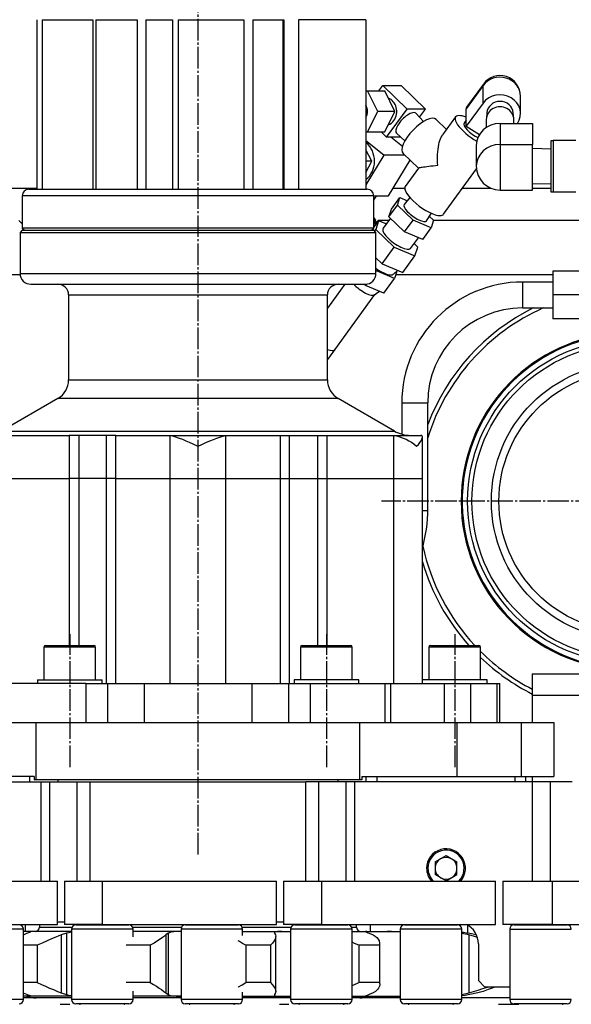
# Model space of a CAD drawing. Extents: x 150 to 6150, y 150 to 4305.
# Drawn here: x 3467 to 3723, y 2567 to 3023 of the extents above; entities that cross this region are included whole.
import ezdxf

# ---------------------------------------------------------------- set-up
doc = ezdxf.new("R2010")
doc.units = 0
doc.linetypes.add('EXLTYPE2', pattern=[13, 10, -1, 1, -1])
doc.layers.get('0').update_dxf_attribs({"linetype": 'CONTINUOUS'})
doc.layers.get('DEFPOINTS').update_dxf_attribs({"linetype": 'CONTINUOUS'})
doc.layers.add('Ｓ_１_１', color=7, linetype='CONTINUOUS')
doc.styles.add('EXCADDIM1', font='msgothic.ttc')
doc.styles.get("Standard").update_dxf_attribs({"font": 'monotxt', "bigfont": 'extfont'})
doc.dimstyles.new('ISO-25', dxfattribs={"dimtxt": 2.5, "dimasz": 2.5, "dimexe": 1.25, "dimexo": 0.625, "dimtad": 1, "dimtxsty": 'STANDARD', "dimcen": 2.5, "dimazin": 3, "dimtfac": 1, "dimtmove": 0, "dimatfit": 3})

# ---------------------------------------------------------------- blocks, each defined once
blk = doc.blocks.new('EX_NORM')
at = {"color": 0, "linetype": 'CONTINUOUS'}
for q in [(-1, 0.167), (-1, 0), (-1, -0.167)]:
    blk.add_line((0, 0), q, dxfattribs=at)
blk = doc.blocks.new('*D17')
at = {"layer": 'DEFPOINTS', "color": 0}
for p in [(3900, 3330), (2400, 2905), (3900, 2905)]:
    blk.add_point(p, dxfattribs=at)
at = {"layer": 'Ｓ_１_１', "color": 2, "linetype": 'CONTINUOUS'}
for p, q in [((2400, 2927.5), (2400, 3345)), ((3900, 2927.5), (3900, 3345)), ((2445, 3330), (3855, 3330))]:
    blk.add_line(p, q, dxfattribs=at)
at = {"layer": 'Ｓ_１_１', "color": 2, "xscale": 44.99999618530273, "yscale": 44.99999618530273, "zscale": 44.99999618530273, "rotation": 180}
blk.add_blockref('EX_NORM', (2400, 3330), dxfattribs=at)
at = {"layer": 'Ｓ_１_１', "color": 2, "xscale": 44.99999618530273, "yscale": 44.99999618530273, "zscale": 44.99999618530273}
blk.add_blockref('EX_NORM', (3900, 3330), dxfattribs=at)
at = {"layer": 'Ｓ_１_１', "color": 2, "insert": (3150, 3371.25), "char_height": 51.944, "attachment_point": 5, "style": 'EXCADDIM1'}
blk.add_mtext('1500', dxfattribs=at)

msp = doc.modelspace()

# ---------------------------------------------------------------- linework, layer by layer
at = {"layer": 'Ｓ_１_１', "color": 1, "linetype": 'EXLTYPE2'}
for p, q in [((3550, 2636.382), (3550, 3035.532)), ((3865, 2800), (3635, 2800)), ((3490.689, 2676.882), (3490.689, 2738.382)), ((3609.689, 2676.882), (3609.689, 2738.382)), ((3669.189, 2676.882), (3669.189, 2738.382))]:
    msp.add_line(p, q, dxfattribs=at)
at = {"layer": 'Ｓ_１_１', "color": 3, "linetype": 'CONTINUOUS'}
for p, q in [((3475.204, 3023), (3475.204, 2944.5)), ((3477.704, 3023), (3477.704, 2944.5)), ((3477.704, 3023), (3501.188, 3023)), ((3501.188, 3023), (3501.188, 2944.5)), ((3502.688, 3023), (3502.688, 2944.5)), ((3502.688, 3023), (3521.74, 3023)), ((3521.74, 3023), (3521.74, 2944.5)), ((3525.838, 3023), (3525.838, 2944.5)), ((3525.838, 3023), (3538.088, 3023)), ((3538.088, 3023), (3538.088, 2944.5)), ((3540.811, 3023), (3540.811, 2944.5)), ((3540.811, 3023), (3571.265, 3023)), ((3571.265, 3023), (3571.265, 2944.5)), ((3575.363, 3023), (3575.363, 2944.5)), ((3575.363, 3023), (3589.796, 3023)), ((3589.363, 3023), (3589.363, 2944.5)), ((3589.796, 3023), (3589.796, 2944.5)), ((3596.627, 3023), (3596.627, 2944.5)), ((3627.875, 3023), (3596.627, 3023)), ((3627.875, 3023), (3627.875, 2944.5)), ((3633.84, 2990), (3635.639, 2992.475)), ((3646.917, 2981.548), (3635.639, 2992.475)), ((3635.639, 2992.475), (3644.139, 2992.475)), ((3644.139, 2992.475), (3655.417, 2981.548)), ((3682.145, 2992.481), (3674.352, 2981.756)), ((3682.352, 2993.189), (3674.559, 2982.464)), ((3682.145, 2984.356), (3682.145, 2992.481)), ((3627.875, 2990), (3636.551, 2990)), ((3633.301, 2980.5), (3628.551, 2990)), ((3641.301, 2980.5), (3636.551, 2990)), ((3699.537, 2979.479), (3699.537, 2987.604)), ((3682.145, 2984.356), (3674.352, 2973.631)), ((3628.551, 2971), (3633.301, 2980.5)), ((3641.301, 2980.5), (3633.301, 2980.5)), ((3636.551, 2971), (3641.301, 2980.5)), ((3637.454, 2968.525), (3646.917, 2981.548)), ((3655.417, 2981.548), (3646.917, 2981.548)), ((3654.609, 2975.849), (3650.946, 2979.646)), ((3652.708, 2977.82), (3655.417, 2981.548)), ((3669.454, 2977.991), (3663.364, 2969.611)), ((3674.352, 2973.631), (3674.352, 2981.756)), ((3683.9, 2979.902), (3683.683, 2977.212)), ((3696.392, 2977.212), (3696.174, 2979.902)), ((3665.215, 2972.157), (3660.385, 2976.836)), ((3674.352, 2976.586), (3673.362, 2975.125)), ((3674.352, 2973.631), (3680.497, 2969.834)), ((3683.665, 2976.775), (3683.665, 2973.054)), ((3690.037, 2974.929), (3690.037, 2965.257)), ((3690.037, 2974.929), (3705.037, 2974.929)), ((3696.41, 2974.929), (3696.41, 2976.775)), ((3705.037, 2974.929), (3705.037, 2965.257)), ((3627.875, 2971), (3636.551, 2971)), ((3637.454, 2968.525), (3634.899, 2971)), ((3641.97, 2970.382), (3645.881, 2966.841)), ((3636.204, 2960.201), (3627.875, 2966.936)), ((3644.021, 2968.525), (3637.454, 2968.525)), ((3644.744, 2964.212), (3639.409, 2968.525)), ((3679.037, 2964.786), (3679.037, 2955.114)), ((3690.037, 2965.257), (3705.037, 2965.257)), ((3690.037, 2965.257), (3690.037, 2944.114)), ((3705.037, 2944.114), (3705.037, 2965.257)), ((3713.687, 2943.114), (3713.687, 2967.114)), ((3714.687, 2967.114), (3714.687, 2943.114)), ((3725.187, 2967.114), (3714.687, 2967.114)), ((3630.517, 2957.5), (3627.875, 2962.783)), ((3636.204, 2960.201), (3627.875, 2946.466)), ((3645.938, 2960.201), (3636.204, 2960.201)), ((3645.077, 2961.036), (3652.152, 2954.181)), ((3713.687, 2963.017), (3705.037, 2963.287)), ((3630.517, 2957.5), (3627.875, 2957.5)), ((3627.875, 2952.217), (3630.517, 2957.5)), ((3638.279, 2941.361), (3648.31, 2957.903)), ((3652.164, 2954.198), (3646.074, 2945.817)), ((3663.871, 2932.884), (3679.11, 2953.854)), ((3705.037, 2946.941), (3713.687, 2947.211)), ((3272.676, 2945), (3475.204, 2945)), ((3468.5, 2941.5), (3468.5, 2926.5)), ((3631.5, 2941.5), (3468.5, 2941.5)), ((3471.5, 2944.5), (3502.688, 2944.5)), ((3502.688, 2944.5), (3521.74, 2944.5)), ((3521.74, 2944.5), (3525.838, 2944.5)), ((3525.838, 2944.5), (3527.384, 2944.5)), ((3527.384, 2944.5), (3628.5, 2944.5)), ((3631.5, 2926.5), (3631.5, 2941.5)), ((3631.5, 2939.343), (3632.724, 2941.361)), ((3631.5, 2941.361), (3638.279, 2941.361)), ((3640.486, 2945), (3645.835, 2945)), ((3672.676, 2945), (3685.712, 2945)), ((3690.037, 2944.114), (3705.037, 2944.114)), ((3705.037, 2945), (3713.687, 2945)), ((3725.187, 2943.114), (3714.687, 2943.114)), ((3638.518, 2931.776), (3642.415, 2937.139)), ((3639.629, 2935.302), (3643.526, 2940.664)), ((3642.415, 2937.139), (3643.526, 2940.664)), ((3649.692, 2930.087), (3642.415, 2937.139)), ((3643.526, 2940.664), (3647.048, 2939.184)), ((3648.206, 2940.672), (3645.649, 2937.386)), ((3638.518, 2931.776), (3639.629, 2935.302)), ((3655.983, 2929.876), (3658.319, 2933.323)), ((3468.5, 2928.432), (3466.932, 2930)), ((3632.489, 2930.097), (3631.5, 2931.446)), ((3631.5, 2930.097), (3632.489, 2930.097)), ((3631.5, 2928.466), (3632.489, 2930.097)), ((3633.635, 2930), (3631.5, 2928.078)), ((3631.5, 2926.81), (3633.748, 2929.904)), ((3633.748, 2929.904), (3632.462, 2925.822)), ((3638.408, 2930), (3633.635, 2930)), ((3637.265, 2928.426), (3633.748, 2929.904)), ((3639.211, 2931.105), (3635.782, 2926.385)), ((3645.795, 2924.725), (3638.518, 2931.776)), ((3645.795, 2924.725), (3649.692, 2930.087)), ((3658.081, 2926.562), (3649.692, 2930.087)), ((3657.341, 2931.881), (3659.192, 2930.087)), ((3659.192, 2930.087), (3658.081, 2926.562)), ((3760, 2930), (3659.164, 2930)), ((3468.5, 2925.5), (3467.5, 2924.5)), ((3467.5, 2924.5), (3467.5, 2905.5)), ((3467.5, 2924.5), (3632.5, 2924.5)), ((3468.5, 2926.5), (3469.5, 2925.5)), ((3631.5, 2926.5), (3468.5, 2926.5)), ((3468.5, 2925.5), (3631.5, 2925.5)), ((3630.5, 2925.5), (3631.5, 2926.5)), ((3630.548, 2925.5), (3630.676, 2925.676)), ((3632.5, 2924.5), (3631.5, 2925.5)), ((3631.922, 2925.078), (3632.462, 2925.822)), ((3632.462, 2925.822), (3640.888, 2917.657)), ((3632.5, 2905.5), (3632.5, 2924.5)), ((3654.184, 2921.2), (3645.795, 2924.725)), ((3654.184, 2921.2), (3658.081, 2926.562)), ((3648.568, 2917.094), (3652.168, 2922.047)), ((3651.888, 2917.657), (3650.18, 2919.312)), ((3635.321, 2909.997), (3640.888, 2917.657)), ((3640.888, 2917.657), (3650.601, 2913.575)), ((3650.601, 2913.575), (3651.888, 2917.657)), ((3632.5, 2912.73), (3635.321, 2909.997)), ((3635.321, 2909.997), (3645.035, 2905.914)), ((3645.035, 2905.914), (3650.601, 2913.575)), ((3385.5, 2905), (3467.525, 2905)), ((3467.5, 2905.5), (3632.5, 2905.5)), ((3632.713, 2906.723), (3632.5, 2906.93)), ((3632.5, 2906.429), (3632.713, 2906.723)), ((3641.102, 2903.198), (3632.713, 2906.723)), ((3640.572, 2905.11), (3642.599, 2906.938)), ((3642.155, 2906.537), (3641.102, 2903.198)), ((3641.67, 2905), (3714.5, 2905)), ((3730.5, 2906.5), (3714.5, 2906.5)), ((3714.5, 2906.5), (3714.5, 2884.5)), ((3472.5, 2900.5), (3627.5, 2900.5)), ((3618.026, 2900.5), (3610, 2889.456)), ((3627.703, 2899.829), (3627.011, 2900.5)), ((3627.703, 2899.829), (3628.23, 2900.554)), ((3636.092, 2896.303), (3641.102, 2903.198)), ((3714.5, 2901.5), (3700.5, 2901.5)), ((3700.5, 2901.5), (3700.5, 2889.5)), ((3613.364, 2870.1), (3631.946, 2895.671)), ((3636.092, 2896.303), (3627.703, 2899.829)), ((3490, 2895.5), (3490, 2856.213)), ((3490, 2895.5), (3610, 2895.5)), ((3610, 2856.213), (3610, 2895.5)), ((3730.5, 2895.5), (3714.5, 2895.5)), ((3700.5, 2889.5), (3714.5, 2889.5)), ((3730.5, 2884.5), (3714.5, 2884.5)), ((3610.581, 2866.27), (3613.364, 2870.1)), ((3610, 2865.475), (3610.581, 2866.27)), ((3490, 2856.213), (3610, 2856.213)), ((3485, 2847.553), (3458.945, 2832.51)), ((3615, 2847.553), (3485, 2847.553)), ((3641.055, 2832.51), (3615, 2847.553)), ((3644.5, 2845.5), (3644.5, 2831.059)), ((3644.5, 2845.5), (3656.5, 2845.5)), ((3656.5, 2795.5), (3656.5, 2845.5)), ((3458.945, 2832.51), (3641.055, 2832.51)), ((3460.971, 2830.5), (3490.219, 2830.5)), ((3511.821, 2830.5), (3490.219, 2830.5)), ((3490.219, 2830.5), (3490.219, 2733.2)), ((3494.67, 2830.5), (3494.67, 2733.2)), ((3507.615, 2715.5), (3507.615, 2830.5)), ((3511.821, 2830.5), (3535.664, 2830.5)), ((3511.821, 2715.5), (3511.821, 2830.5)), ((3535.664, 2830.5), (3564.336, 2830.5)), ((3537.144, 2715.5), (3537.144, 2830.388)), ((3562.856, 2830.388), (3564.336, 2830.5)), ((3562.856, 2715.5), (3562.856, 2830.388)), ((3564.336, 2830.5), (3588.179, 2830.5)), ((3588.179, 2715.5), (3588.179, 2830.5)), ((3588.179, 2830.5), (3609.781, 2830.5)), ((3592.385, 2715.5), (3592.385, 2830.5)), ((3605.33, 2830.5), (3605.33, 2733.2)), ((3609.781, 2830.5), (3639.029, 2830.5)), ((3609.781, 2830.5), (3609.781, 2733.2)), ((3639.029, 2830.5), (3653.365, 2830.5)), ((3640.845, 2715.5), (3640.845, 2830.388)), ((3653.701, 2830.388), (3653.365, 2830.5)), ((3654.004, 2715.5), (3654.004, 2829.669)), ((3459.155, 2810.5), (3490.219, 2810.5)), ((3511.821, 2810.5), (3490.219, 2810.5)), ((3511.821, 2810.5), (3537.144, 2810.5)), ((3537.144, 2810.5), (3562.856, 2810.5)), ((3562.856, 2810.5), (3588.179, 2810.5)), ((3588.179, 2810.5), (3609.781, 2810.5)), ((3609.781, 2810.5), (3640.845, 2810.5)), ((3640.845, 2810.5), (3654.004, 2810.5)), ((3656.5, 2795.5), (3654.004, 2795.5)), ((3478.5, 2732.4), (3478.5, 2717.2)), ((3502.5, 2732.4), (3478.5, 2732.4)), ((3479.3, 2733.2), (3501.7, 2733.2)), ((3502.5, 2717.2), (3502.5, 2732.4)), ((3597.5, 2732.4), (3597.5, 2717.2)), ((3621.5, 2732.4), (3597.5, 2732.4)), ((3598.3, 2733.2), (3620.7, 2733.2)), ((3621.5, 2717.2), (3621.5, 2732.4)), ((3657, 2732.4), (3657, 2717.2)), ((3681, 2732.4), (3657, 2732.4)), ((3657.8, 2733.2), (3680.2, 2733.2)), ((3681, 2717.2), (3681, 2732.4)), ((3705, 2720), (3755, 2720)), ((3705, 2720), (3705, 2697.5)), ((3498.038, 2715.5), (3423.69, 2715.5)), ((3475.5, 2717.2), (3475.5, 2715.5)), ((3475.5, 2717.2), (3505.5, 2717.2)), ((3498.038, 2715.5), (3498.038, 2697.5)), ((3498.038, 2715.5), (3508.028, 2715.5)), ((3505.5, 2715.5), (3505.5, 2717.2)), ((3508.028, 2715.5), (3508.028, 2697.5)), ((3508.028, 2715.5), (3591.972, 2715.5)), ((3525.043, 2715.5), (3525.043, 2697.5)), ((3574.957, 2715.5), (3574.957, 2697.5)), ((3591.972, 2715.5), (3591.972, 2697.5)), ((3591.972, 2715.5), (3601.962, 2715.5)), ((3594.5, 2717.2), (3594.5, 2715.5)), ((3624.5, 2717.2), (3594.5, 2717.2)), ((3601.962, 2715.5), (3601.962, 2697.5)), ((3601.962, 2715.5), (3676.31, 2715.5)), ((3624.5, 2715.5), (3624.5, 2717.2)), ((3636.603, 2715.5), (3636.603, 2697.5)), ((3639.172, 2715.5), (3639.172, 2697.5)), ((3684, 2717.2), (3654.004, 2717.2)), ((3664.129, 2715.5), (3664.129, 2697.5)), ((3676.31, 2715.5), (3676.31, 2697.5)), ((3676.31, 2715.5), (3688.564, 2715.5)), ((3684, 2715.5), (3684, 2717.2)), ((3688.564, 2715.5), (3688.564, 2697.5)), ((3688.564, 2715.5), (3690, 2715.5)), ((3690, 2697.5), (3690, 2715.5)), ((3750.858, 2710), (3705, 2710)), ((3385, 2697.5), (3715, 2697.5)), ((3475, 2671), (3475, 2697.5)), ((3625, 2671), (3625, 2697.5)), ((3670, 2697.5), (3670, 2672.5)), ((3700, 2672.5), (3700, 2697.5)), ((3715, 2697.5), (3715, 2672.5)), ((3474, 2672.5), (3385, 2672.5)), ((3472, 2670), (3472, 2672.5)), ((3474, 2672.5), (3474, 2671)), ((3626, 2672.5), (3626, 2671)), ((3626, 2672.5), (3715, 2672.5)), ((3628, 2670), (3628, 2672.5)), ((3633, 2670), (3633, 2672.5)), ((3697, 2670), (3697, 2672.5)), ((3702, 2670), (3702, 2672.5)), ((3705, 2672.5), (3705, 2624)), ((3395, 2670), (3477.321, 2670)), ((3626, 2671), (3474, 2671)), ((3477.321, 2670), (3481.321, 2670)), ((3477.321, 2624), (3477.321, 2670)), ((3481.32, 2670), (3494, 2670)), ((3481.32, 2624), (3481.32, 2670)), ((3485, 2671), (3485, 2670)), ((3494, 2670), (3500, 2670)), ((3494, 2624), (3494, 2670)), ((3500, 2670), (3600, 2670)), ((3500, 2624), (3500, 2670)), ((3606, 2670), (3600, 2670)), ((3600, 2624), (3600, 2670)), ((3618.679, 2670), (3606, 2670)), ((3606, 2624), (3606, 2670)), ((3615, 2670), (3615, 2671)), ((3622.679, 2670), (3618.679, 2670)), ((3618.679, 2624), (3618.679, 2670)), ((3705, 2670), (3622.679, 2670)), ((3622.679, 2624), (3622.679, 2670)), ((3713.485, 2670), (3705, 2670)), ((3723.435, 2670), (3713.485, 2670)), ((3713.485, 2624), (3713.485, 2670)), ((3659.942, 2632.92), (3665, 2635.84)), ((3665, 2635.84), (3670.057, 2632.92)), ((3659.942, 2632.92), (3659.942, 2627.08)), ((3670.057, 2627.08), (3670.057, 2632.92)), ((3665, 2624.16), (3659.942, 2627.08)), ((3665, 2624.16), (3670.057, 2627.08)), ((3404, 2624), (3484.8, 2624)), ((3484.8, 2604), (3484.8, 2624)), ((3488.1, 2624), (3488.1, 2604)), ((3488.1, 2624), (3505.6, 2624)), ((3505.6, 2624), (3505.6, 2604)), ((3505.6, 2624), (3586.4, 2624)), ((3586.4, 2604), (3586.4, 2624)), ((3589.7, 2624), (3589.7, 2604)), ((3589.7, 2624), (3607.2, 2624)), ((3607.2, 2624), (3607.2, 2604)), ((3607.2, 2624), (3688, 2624)), ((3688, 2604), (3688, 2624)), ((3691.3, 2624), (3691.3, 2604)), ((3691.3, 2624), (3714.208, 2624)), ((3714.208, 2624), (3714.208, 2604)), ((3714.208, 2624), (3791.053, 2624)), ((3404, 2604), (3484.8, 2604)), ((3470, 2600.7), (3470, 2604)), ((3476.5, 2604), (3476.5, 2602.7)), ((3488.1, 2605), (3484.8, 2605)), ((3505.6, 2604), (3488.1, 2604)), ((3495.6, 2604), (3495.6, 2603.75)), ((3505.6, 2604), (3586.4, 2604)), ((3515.6, 2603.75), (3515.6, 2604)), ((3546.4, 2604), (3546.4, 2603.75)), ((3566.4, 2603.75), (3566.4, 2604)), ((3589.7, 2605), (3586.4, 2605)), ((3607.2, 2604), (3589.7, 2604)), ((3597.2, 2604), (3597.2, 2603.75)), ((3607.2, 2604), (3688, 2604)), ((3617.2, 2603.75), (3617.2, 2604)), ((3623.5, 2602.7), (3623.5, 2604)), ((3630, 2600.7), (3630, 2604)), ((3648, 2604), (3648, 2603.75)), ((3668, 2603.75), (3668, 2604)), ((3714.208, 2604), (3691.3, 2604)), ((3698.8, 2604), (3698.8, 2603.75)), ((3714.208, 2604), (3791.053, 2604)), ((3718.8, 2603.75), (3718.8, 2604)), ((3469.09, 2601.75), (3440.51, 2601.75)), ((3469.09, 2569.25), (3469.09, 2601.75)), ((3491.31, 2600.7), (3469.09, 2600.7)), ((3469.09, 2599.242), (3470.622, 2599.911)), ((3476.5, 2602.7), (3491.55, 2602.7)), ((3489.024, 2599.911), (3486.586, 2599.114)), ((3489.024, 2599.911), (3489.024, 2571.489)), ((3491.31, 2601.75), (3491.31, 2569.25)), ((3519.89, 2601.75), (3491.31, 2601.75)), ((3493.31, 2603.75), (3517.89, 2603.75)), ((3519.65, 2602.7), (3542.35, 2602.7)), ((3519.89, 2598.324), (3519.89, 2601.75)), ((3542.075, 2600.7), (3519.89, 2600.7)), ((3536.21, 2599.911), (3535.1, 2599.114)), ((3536.21, 2599.911), (3536.21, 2571.489)), ((3542.11, 2601.75), (3542.11, 2569.25)), ((3570.69, 2601.75), (3542.11, 2601.75)), ((3544.11, 2603.75), (3568.69, 2603.75)), ((3570.45, 2602.7), (3593.15, 2602.7)), ((3570.69, 2598.844), (3570.69, 2601.75)), ((3570.69, 2600.7), (3592.91, 2600.7)), ((3585.496, 2599.911), (3585.883, 2599.114)), ((3592.91, 2601.75), (3592.91, 2569.25)), ((3621.49, 2601.75), (3592.91, 2601.75)), ((3594.91, 2603.75), (3619.49, 2603.75)), ((3621.25, 2602.7), (3623.5, 2602.7)), ((3621.49, 2569.25), (3621.49, 2601.75)), ((3621.49, 2600.7), (3643.71, 2600.7)), ((3629.378, 2599.911), (3631.202, 2599.114)), ((3643.71, 2601.75), (3643.71, 2569.25)), ((3672.29, 2601.75), (3643.71, 2601.75)), ((3645.71, 2603.75), (3670.29, 2603.75)), ((3672.29, 2569.25), (3672.29, 2601.75)), ((3675.564, 2599.114), (3672.29, 2599.794)), ((3675, 2603.66), (3675, 2600.082)), ((3676.047, 2599.911), (3678.983, 2599.277)), ((3694.51, 2601.75), (3694.51, 2569.25)), ((3694.51, 2601.75), (3723.09, 2601.75)), ((3696.51, 2603.75), (3721.09, 2603.75)), ((3486.586, 2599.114), (3486.586, 2572.286)), ((3535.1, 2599.114), (3535.1, 2572.286)), ((3586.011, 2572.97), (3586.011, 2598.426)), ((3634.244, 2576.549), (3634.244, 2594.849)), ((3675.564, 2599.114), (3675.564, 2572.286)), ((3680, 2595), (3680, 2578)), ((3475.453, 2594.353), (3469.09, 2594.353)), ((3475.453, 2594.353), (3475.453, 2577.047)), ((3527.827, 2594.353), (3516.653, 2594.353)), ((3527.827, 2594.353), (3527.827, 2577.047)), ((3583.577, 2594.353), (3572.173, 2594.353)), ((3572.173, 2594.353), (3572.173, 2577.047)), ((3583.577, 2594.353), (3583.577, 2577.047)), ((3634.215, 2594.353), (3624.547, 2594.353)), ((3624.547, 2594.353), (3624.547, 2577.047)), ((3634.215, 2594.353), (3634.215, 2577.047)), ((3475.453, 2577.047), (3469.09, 2577.047)), ((3527.827, 2577.047), (3516.653, 2577.047)), ((3583.577, 2577.047), (3572.173, 2577.047)), ((3634.215, 2577.047), (3624.547, 2577.047)), ((3680, 2578), (3683, 2575)), ((3470.622, 2571.489), (3469.09, 2572.158)), ((3486.586, 2572.286), (3489.024, 2571.489)), ((3519.89, 2569.25), (3519.89, 2573.076)), ((3535.1, 2572.286), (3536.21, 2571.489)), ((3570.69, 2569.25), (3570.69, 2572.556)), ((3585.883, 2572.286), (3585.496, 2571.489)), ((3631.202, 2572.286), (3629.378, 2571.489)), ((3672.29, 2571.606), (3675.564, 2572.286)), ((3679.737, 2572.286), (3676.047, 2571.489)), ((3694.51, 2575), (3683, 2575)), ((3469.09, 2569.25), (3440.51, 2569.25)), ((3491.31, 2570.7), (3469.09, 2570.7)), ((3491.31, 2570), (3469.09, 2570)), ((3519.89, 2569.25), (3491.31, 2569.25)), ((3542.11, 2570.7), (3519.89, 2570.7)), ((3542.11, 2570), (3519.89, 2570)), ((3570.69, 2569.25), (3542.11, 2569.25)), ((3570.69, 2570.7), (3592.91, 2570.7)), ((3592.91, 2570), (3570.69, 2570)), ((3621.49, 2569.25), (3592.91, 2569.25)), ((3621.49, 2570.7), (3643.71, 2570.7)), ((3643.71, 2570), (3621.49, 2570)), ((3672.29, 2569.25), (3643.71, 2569.25)), ((3694.51, 2570), (3672.29, 2570)), ((3723.09, 2569.25), (3694.51, 2569.25)), ((3486.1, 2567), (3490.568, 2567)), ((3517.89, 2567.25), (3493.31, 2567.25)), ((3568.69, 2567.25), (3544.11, 2567.25)), ((3587.7, 2567), (3592.168, 2567)), ((3619.49, 2567.25), (3594.91, 2567.25)), ((3670.29, 2567.25), (3645.71, 2567.25)), ((3689.3, 2567), (3698.342, 2567)), ((3721.09, 2567.25), (3696.51, 2567.25))]:
    msp.add_line(p, q, dxfattribs=at)
at = {"layer": 'Ｓ_１_１', "color": 3, "linetype": 'CONTINUOUS', "flags": 128}
for points in [[(3661.163, 2955.438), (3661.083, 2956.752), (3661.043, 2958.057), (3661.044, 2959.343), (3661.086, 2960.6), (3661.167, 2961.821), (3661.289, 2962.996), (3661.448, 2964.116), (3661.646, 2965.173), (3661.88, 2966.161), (3662.148, 2967.071), (3662.448, 2967.897), (3662.779, 2968.634), (3663.138, 2969.276), (3663.364, 2969.611)], [(3713.687, 2967.114), (3713.878, 2967.114), (3714.434, 2967.114), (3714.687, 2967.114)], [(3661.163, 2955.438), (3660.044, 2955.323), (3658.974, 2955.209), (3657.958, 2955.096), (3657.006, 2954.986), (3656.123, 2954.879), (3655.316, 2954.776), (3654.591, 2954.678), (3653.952, 2954.586), (3653.406, 2954.5), (3652.954, 2954.42), (3652.602, 2954.348), (3652.351, 2954.283), (3652.203, 2954.227), (3652.164, 2954.198)], [(3714.687, 2943.114), (3714.277, 2943.114), (3713.963, 2943.114), (3713.758, 2943.114), (3713.687, 2943.114)], [(3632.5, 2907.851), (3633.424, 2907.213), (3634.807, 2906.385), (3636.152, 2905.706), (3637.408, 2905.201), (3638.526, 2904.89), (3639.464, 2904.785), (3640.185, 2904.89), (3640.554, 2905.131)], [(3631.864, 2895.61), (3633.238, 2896.627), (3634.025, 2897.172)], [(3535.664, 2830.5), (3536.12, 2830.49), (3537.144, 2830.388)], [(3537.144, 2830.388), (3538.105, 2830.201), (3539.1, 2829.945), (3541.224, 2829.251), (3542.759, 2828.666), (3544.325, 2828.023), (3545.958, 2827.319), (3547.608, 2826.585), (3549.972, 2825.513), (3550, 2825.5)], [(3550, 2825.5), (3550.028, 2825.513), (3551.81, 2826.327), (3553.587, 2827.119), (3555.399, 2827.907), (3557.183, 2828.643), (3558.64, 2829.202), (3560.062, 2829.691), (3561.49, 2830.104), (3562.856, 2830.388)], [(3639.029, 2830.5), (3639.589, 2830.49), (3640.845, 2830.388)], [(3640.845, 2830.388), (3641.981, 2830.201), (3643.077, 2829.945), (3645.18, 2829.251), (3646.529, 2828.666), (3647.776, 2828.023), (3648.947, 2827.319), (3650.005, 2826.585), (3651.311, 2825.513), (3651.325, 2825.5)], [(3651.325, 2825.5), (3651.339, 2825.513), (3652.163, 2826.327), (3652.843, 2827.126), (3653.388, 2827.917), (3653.766, 2828.656), (3653.947, 2829.21), (3654.004, 2829.696), (3653.925, 2830.106), (3653.701, 2830.388)], [(3654.004, 2778.329), (3654.518, 2780.135), (3655.074, 2782.43), (3655.539, 2784.749), (3655.914, 2787.087), (3656.197, 2789.441), (3656.387, 2791.805), (3656.486, 2794.176), (3656.5, 2795.5)], [(3470.622, 2599.911), (3471.551, 2600.249), (3472.142, 2600.487), (3472.338, 2600.623), (3472.144, 2600.687), (3471.666, 2600.7)], [(3491.31, 2600.349), (3491.294, 2600.348), (3490.103, 2600.156), (3489.024, 2599.911)], [(3542.11, 2600.692), (3541.875, 2600.691), (3540.48, 2600.656), (3538.832, 2600.55), (3537.456, 2600.348), (3536.755, 2600.156), (3536.21, 2599.911)], [(3588.805, 2600.7), (3587.767, 2600.691), (3586.894, 2600.656), (3586.027, 2600.55), (3585.528, 2600.348), (3585.424, 2600.156), (3585.496, 2599.911)], [(3628.334, 2600.7), (3627.91, 2600.691), (3627.69, 2600.656), (3627.737, 2600.55), (3628.191, 2600.348), (3628.7, 2600.156), (3629.378, 2599.911)], [(3643.71, 2600.529), (3642.103, 2600.623), (3639.702, 2600.687), (3637.713, 2600.7)], [(3672.29, 2600.431), (3673.123, 2600.348), (3674.544, 2600.156), (3676.047, 2599.911)], [(3486.586, 2599.114), (3485.129, 2598.538), (3483.553, 2597.888), (3481.818, 2597.149), (3479.987, 2596.354), (3477.775, 2595.38), (3475.453, 2594.353)], [(3535.1, 2599.114), (3534.38, 2598.538), (3533.494, 2597.888), (3532.419, 2597.149), (3531.192, 2596.354), (3529.603, 2595.38), (3527.827, 2594.353)], [(3572.173, 2594.353), (3570.676, 2595.214), (3569.299, 2596.047), (3568.677, 2596.442)], [(3585.883, 2599.114), (3586.009, 2598.538), (3585.948, 2597.888), (3585.696, 2597.149), (3585.26, 2596.354), (3584.536, 2595.38), (3583.577, 2594.353)], [(3624.547, 2594.353), (3622.599, 2595.214), (3621.49, 2595.704)], [(3631.202, 2599.114), (3632.155, 2598.538), (3632.929, 2597.888), (3633.539, 2597.149), (3633.96, 2596.354), (3634.211, 2595.38), (3634.215, 2594.353)], [(3679.538, 2597.994), (3678.184, 2598.414), (3675.564, 2599.114)], [(3475.453, 2577.047), (3477.401, 2576.186), (3479.287, 2575.353), (3481.147, 2574.541), (3482.917, 2573.781), (3484.824, 2572.986), (3486.586, 2572.286)], [(3527.827, 2577.047), (3529.324, 2576.186), (3530.701, 2575.353), (3531.98, 2574.541), (3533.111, 2573.781), (3534.216, 2572.986), (3535.1, 2572.286)], [(3568.667, 2574.955), (3568.808, 2575.046), (3570.397, 2576.02), (3572.173, 2577.047)], [(3583.577, 2577.047), (3584.394, 2576.186), (3585.052, 2575.353), (3585.555, 2574.541), (3585.876, 2573.781), (3586.011, 2572.986), (3585.883, 2572.286)], [(3621.49, 2575.697), (3622.225, 2576.02), (3624.547, 2577.047)], [(3634.215, 2577.047), (3634.228, 2576.186), (3634.067, 2575.353), (3633.718, 2574.54), (3633.18, 2573.781), (3632.324, 2572.986), (3631.202, 2572.286)], [(3675.564, 2572.286), (3677.75, 2572.862), (3679.918, 2573.512), (3682.12, 2574.251), (3684.148, 2575)], [(3687.418, 2575), (3686.415, 2574.541), (3684.523, 2573.781), (3682.207, 2572.986), (3679.737, 2572.286)], [(3471.666, 2570.7), (3472.09, 2570.709), (3472.31, 2570.744), (3472.263, 2570.85), (3471.809, 2571.052), (3471.3, 2571.244), (3470.622, 2571.489)], [(3489.024, 2571.489), (3490.63, 2571.151), (3491.31, 2571.067)], [(3536.21, 2571.489), (3537.054, 2571.151), (3538.28, 2570.913), (3539.789, 2570.777), (3541.624, 2570.713), (3542.11, 2570.709)], [(3585.496, 2571.489), (3585.45, 2571.151), (3585.794, 2570.913), (3586.504, 2570.777), (3587.603, 2570.713), (3588.805, 2570.7)], [(3629.378, 2571.489), (3628.449, 2571.151), (3627.858, 2570.913), (3627.662, 2570.777), (3627.856, 2570.713), (3628.334, 2570.7)], [(3637.713, 2570.7), (3639.401, 2570.709), (3641.153, 2570.744), (3643.53, 2570.85), (3643.71, 2570.865)], [(3676.047, 2571.489), (3673.889, 2571.151), (3672.29, 2570.966)]]:
    msp.add_lwpolyline(points, dxfattribs=at)
at = {"layer": 'Ｓ_１_１', "color": 3, "linetype": 'CONTINUOUS'}
for radius in [75, 73, 64, 60.5]:
    msp.add_circle((3750, 2800), radius, dxfattribs=at)
for centre, radius, start, end in [((3690.037, 2987.604), 9.5, 0, 143.99479), ((3690.037, 2955.114), 11, 180, 270), ((3471.5, 2941.5), 3, 90, 180), ((3628.5, 2941.5), 3, 0, 90), ((3472.5, 2905.5), 5, 180, 270), ((3627.5, 2905.5), 5, 270, 0), ((3485, 2895.5), 5, 0, 90), ((3615, 2895.5), 5, 90, 180), ((3700.5, 2845.5), 56, 90, 180), ((3700.5, 2845.5), 44, 90, 180), ((3750, 2800), 100, 116.49157, 159.22814), ((3750, 2800), 98, 114.03943, 162.56962), ((3750, 2800), 78, 95.87492, 180), ((3750, 2800), 78, 180, 84.12508), ((3750, 2800), 77.5, 95.90134, 0), ((3480, 2856.213), 10, 300, 360), ((3620, 2856.213), 10, 180, 240), ((3648.555, 2845.5), 15, 240, 270), ((3750, 2800), 98, 192.24194, 222.97136), ((3750, 2800), 100, 196.26934, 221.91289), ((3479.3, 2732.4), 0.8, 90, 180), ((3501.7, 2732.4), 0.8, 0, 90), ((3598.3, 2732.4), 0.8, 90, 180), ((3620.7, 2732.4), 0.8, 0, 90), ((3657.8, 2732.4), 0.8, 90, 180), ((3680.2, 2732.4), 0.8, 0, 90), ((3750, 2800), 98, 225.2446, 242.66556), ((3750, 2800), 100, 226.36989, 243.25632), ((3665, 2630), 9, 318.18969, 180), ((3665, 2630), 8.4, 314.41531, 180), ((3665, 2630), 5.058, 120, 180), ((3665, 2630), 5.058, 60, 120), ((3665, 2630), 5.057, 0, 60), ((3665, 2630), 9, 180, 221.81031), ((3665, 2630), 8.4, 180, 225.58469), ((3665, 2630), 5.057, 180, 240), ((3665, 2630), 5.058, 300, 0), ((3665, 2630), 5.058, 240, 300), ((3670, 2595), 10, 0, 64.15807), ((3467.09, 2601.75), 2, 0, 90), ((3474.5, 2602.7), 2, 270, 0), ((3493.31, 2601.75), 2, 90, 180), ((3517.89, 2601.75), 2, 0, 90), ((3544.11, 2601.75), 2, 90, 180), ((3568.69, 2601.75), 2, 0, 90), ((3594.91, 2601.75), 2, 90, 180), ((3619.49, 2601.75), 2, 0, 90), ((3625.5, 2602.7), 2, 180, 270), ((3645.71, 2601.75), 2, 90, 180), ((3670.29, 2601.75), 2, 0, 90), ((3696.51, 2601.75), 2, 90, 180), ((3721.09, 2601.75), 2, 0, 90), ((3467.09, 2569.25), 2, 270, 0), ((3475, 2585), 15, 252.42705, 270), ((3493.31, 2569.25), 2, 180, 270), ((3517.89, 2569.25), 2, 270, 0), ((3544.11, 2569.25), 2, 180, 270), ((3568.69, 2569.25), 2, 270, 0), ((3594.91, 2569.25), 2, 180, 270), ((3619.49, 2569.25), 2, 270, 0), ((3625, 2585), 15, 270, 287.57295), ((3645.71, 2569.25), 2, 180, 270), ((3670.29, 2569.25), 2, 270, 0), ((3696.51, 2569.25), 2, 180, 270), ((3721.09, 2569.25), 2, 270, 0), ((3495.1, 2567.5), 0.5, 270, 330), ((3516.1, 2567.5), 0.5, 210, 270), ((3545.9, 2567.5), 0.5, 270, 330), ((3566.9, 2567.5), 0.5, 210, 270), ((3596.7, 2567.5), 0.5, 270, 330), ((3617.7, 2567.5), 0.5, 210, 270), ((3647.5, 2567.5), 0.5, 270, 330), ((3668.5, 2567.5), 0.5, 210, 270), ((3698.3, 2567.5), 0.5, 270, 330), ((3719.3, 2567.5), 0.5, 210, 270)]:
    msp.add_arc(centre, radius, start, end, dxfattribs=at)
for centre, major_axis, ratio, start_param, end_param in [((3690.037, 2987.604), (9.5, 0), 0.9221302, 0, 2.5512203), ((3690.037, 2987.604), (7.685, -5.585), 0.3213938, 3.1415927, 3.371031), ((3690.037, 2979.479), (9.5, 0), 0.9221302, -0.5461735, 2.5512203), ((3623.801, 2980.5), (0, 5.5), 0.8660254, 4.167758, 5.25702), ((3636.546, 2980.5), (0, -6.45), 0.8660254, 0.8726646, 2.8363023), ((3682.244, 2976.879), (-7.685, 5.585), 0.3213938, 0, 0.2294383), ((3690.037, 2976.775), (6.372, 0), 0.9221302, 0, 3.1415927), ((3690.037, 2979.479), (6.154, 0), 0.9221302, 0.0744739, 3.0671188), ((3646.435, 2975.036), (-4.488, -4.632), 0.3830222, 3.1286485, 6.2961294), ((3652.731, 2968.936), (-7.654, -7.9), 0.3830222, 3.1415927, 6.2831853), ((3678.353, 2971.525), (-8.899, 6.466), 0.3213938, -0.4164121, 1.8978265), ((3678.353, 2971.525), (-8.899, 6.466), 0.3213938, -0.888184, -0.4164121), ((3636.546, 2980.5), (0, -6.45), 0.8660254, 0.3052904, 0.8726646), ((3678.353, 2971.525), (-4.978, 3.618), 0.3213938, 0.0105951, 2.0766112), ((3690.037, 2964.786), (-11, 0), 0.9221302, -1.5707963, 0), ((3622.937, 2957.5), (0, -10.266), 0.8660254, 2.5307274, 2.5526524), ((3622.937, 2957.5), (0, -10.266), 0.8660254, 0.5889403, 2.5307274), ((3690.037, 2955.114), (-11, 0), 0.9221302, -1.5707963, 0), ((3654.973, 2939.351), (8.899, -6.466), 0.3213938, 3.1415927, 5.8667732), ((3650.803, 2933.613), (-5.168, 3.755), 0.3213938, -0.0105951, 3.1521878), ((3654.973, 2939.351), (8.899, -6.466), 0.3213938, -0.4164121, 0), ((3642.175, 2921.739), (-6.393, 4.646), 0.3213938, 0, 3.1415927), ((3626.31, 2899.907), (-5.703, 4.144), 0.3213938, 1.0231838, 3.0478626), ((3607.661, 2874.245), (5.703, -4.144), 0.3213938, -0.9305774, 0), ((3604.878, 2870.414), (-5.703, 4.144), 0.3213938, 2.8647827, 3.1415927)]:
    msp.add_ellipse(centre, major_axis=major_axis, ratio=ratio, start_param=start_param, end_param=end_param, dxfattribs=at)

# ---------------------------------------------------------------- dimensions: what is measured, and where the dimension line sits
at = {"layer": 'Ｓ_１_１', "color": 2, "linetype": 'CONTINUOUS'}
dim = msp.add_linear_dim(base=(3900, 3330), p1=(2400, 2905), p2=(3900, 2905), dimstyle='ISO-25', override={"dimtxt": 51.943562, "dimasz": 44.999996, "dimexe": 15, "dimexo": 22.5, "dimgap": 0, "dimtad": 1, "dimjust": 0, "dimtih": 0, "dimtoh": 0, "dimdec": 2, "dimzin": 8, "dimlunit": 2, "dimtxsty": 'EXCADDIM1', "dimblk1": 'EX_NORM', "dimblk2": 'EX_NORM', "dimsah": 1, "dimse1": 0, "dimse2": 0, "dimclrd": 2, "dimclre": 2, "dimclrt": 2, "dimtmove": 2}, dxfattribs=at)
dim.commit()
dim.dimension.update_dxf_attribs({"geometry": '*D17', "text_midpoint": (3150, 3371.25), "dimtype": 160})

doc.saveas('drawing.dxf')
